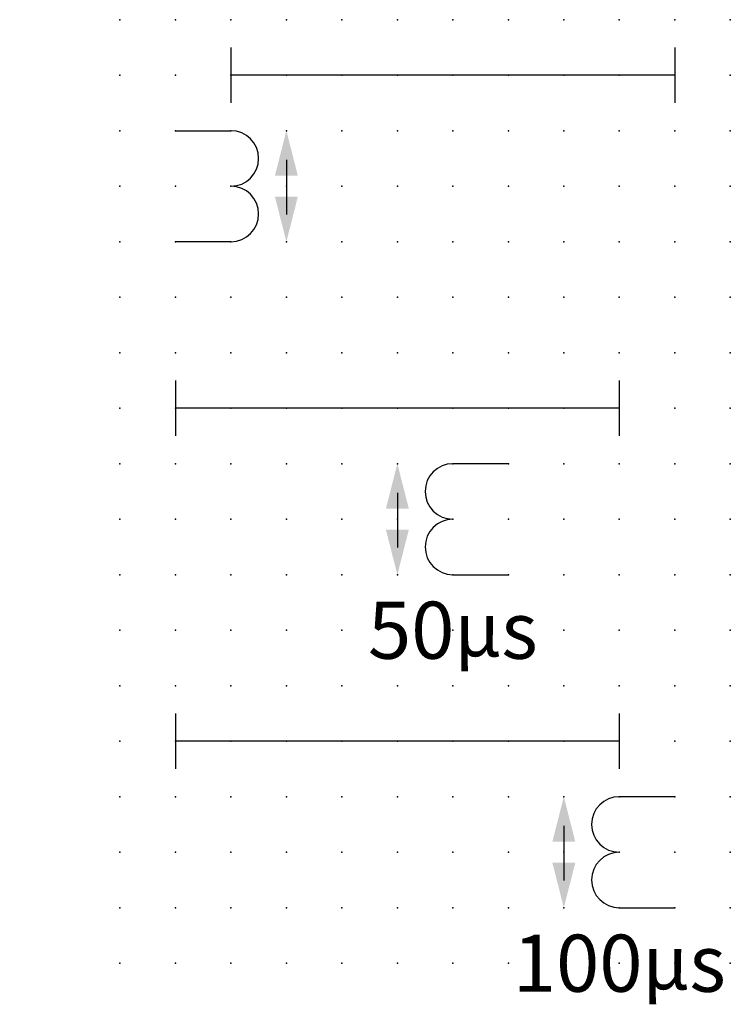
# Model space of a CAD drawing. Extents: x 0.7 to 32.8, y -41 to 3.4.
import ezdxf

# ---------------------------------------------------------------- set-up
doc = ezdxf.new("R2010")
doc.units = 0
doc.header["$PDSIZE"] = -2
doc.layers.get('0').update_dxf_attribs({"color": 9, "linetype": 'CONTINUOUS', "plot": 0})
doc.layers.add('00.9 GRID -025', color=1, linetype='CONTINUOUS', plot=False)
doc.layers.add('01.2-CONTINUOUS-0175', color=3, linetype='CONTINUOUS')
doc.layers.add('01.2-CONTINUOUS-025', color=2, linetype='CONTINUOUS')
doc.styles.add('Arial-1-8', font='arial.ttf', dxfattribs={"height": 1.8})
doc.styles.add('Latin-2-5', font='ISOCP.SHX', dxfattribs={"height": 2.5})

# ---------------------------------------------------------------- blocks, each defined once
blk = doc.blocks.new('*U5')
blk.add_point((0, 0))
blk = doc.blocks.new('*U7')
at = {"layer": '00.9 GRID -025', "color": 0, "linetype": 'ByBlock', "lineweight": -2, "transparency": 16777216}
for p in [(0, 42.5), (2.5, 42.5), (5, 42.5), (7.5, 42.5), (10, 42.5), (12.5, 42.5), (15, 42.5), (17.5, 42.5), (20, 42.5), (22.5, 42.5), (25, 42.5), (27.5, 42.5), (0, 40), (2.5, 40), (5, 40), (7.5, 40), (10, 40), (12.5, 40), (15, 40), (17.5, 40), (20, 40), (22.5, 40), (25, 40), (27.5, 40), (0, 37.5), (2.5, 37.5), (5, 37.5), (7.5, 37.5), (10, 37.5), (12.5, 37.5), (15, 37.5), (17.5, 37.5), (20, 37.5), (22.5, 37.5), (25, 37.5), (27.5, 37.5), (0, 35), (2.5, 35), (5, 35), (7.5, 35), (10, 35), (12.5, 35), (15, 35), (17.5, 35), (20, 35), (22.5, 35), (25, 35), (27.5, 35), (0, 32.5), (2.5, 32.5), (5, 32.5), (7.5, 32.5), (10, 32.5), (12.5, 32.5), (15, 32.5), (17.5, 32.5), (20, 32.5), (22.5, 32.5), (25, 32.5), (27.5, 32.5), (0, 30), (2.5, 30), (5, 30), (7.5, 30), (10, 30), (12.5, 30), (15, 30), (17.5, 30), (20, 30), (22.5, 30), (25, 30), (27.5, 30), (0, 27.5), (2.5, 27.5), (5, 27.5), (7.5, 27.5), (10, 27.5), (12.5, 27.5), (15, 27.5), (17.5, 27.5), (20, 27.5), (22.5, 27.5), (25, 27.5), (27.5, 27.5), (0, 25), (2.5, 25), (5, 25), (7.5, 25), (10, 25), (12.5, 25), (15, 25), (17.5, 25), (20, 25), (22.5, 25), (25, 25), (27.5, 25), (0, 22.5), (2.5, 22.5), (5, 22.5), (7.5, 22.5), (10, 22.5), (12.5, 22.5), (15, 22.5), (17.5, 22.5), (20, 22.5), (22.5, 22.5), (25, 22.5), (27.5, 22.5), (0, 20), (2.5, 20), (5, 20), (7.5, 20), (10, 20), (12.5, 20), (15, 20), (17.5, 20), (20, 20), (22.5, 20), (25, 20), (27.5, 20), (0, 17.5), (2.5, 17.5), (5, 17.5), (7.5, 17.5), (10, 17.5), (12.5, 17.5), (15, 17.5), (17.5, 17.5), (20, 17.5), (22.5, 17.5), (25, 17.5), (27.5, 17.5), (0, 15), (2.5, 15), (5, 15), (7.5, 15), (10, 15), (12.5, 15), (15, 15), (17.5, 15), (20, 15), (22.5, 15), (25, 15), (27.5, 15), (0, 12.5), (2.5, 12.5), (5, 12.5), (7.5, 12.5), (10, 12.5), (12.5, 12.5), (15, 12.5), (17.5, 12.5), (20, 12.5), (22.5, 12.5), (25, 12.5), (27.5, 12.5), (0, 10), (2.5, 10), (5, 10), (7.5, 10), (10, 10), (12.5, 10), (15, 10), (17.5, 10), (20, 10), (22.5, 10), (25, 10), (27.5, 10), (0, 7.5), (2.5, 7.5), (5, 7.5), (7.5, 7.5), (10, 7.5), (12.5, 7.5), (15, 7.5), (17.5, 7.5), (20, 7.5), (22.5, 7.5), (25, 7.5), (27.5, 7.5), (0, 5), (2.5, 5), (5, 5), (7.5, 5), (10, 5), (12.5, 5), (15, 5), (17.5, 5), (20, 5), (22.5, 5), (25, 5), (27.5, 5), (0, 2.5), (2.5, 2.5), (5, 2.5), (7.5, 2.5), (10, 2.5), (12.5, 2.5), (15, 2.5), (17.5, 2.5), (20, 2.5), (22.5, 2.5), (25, 2.5), (27.5, 2.5), (0, 0), (2.5, 0), (5, 0), (7.5, 0), (10, 0), (12.5, 0), (15, 0), (17.5, 0), (20, 0), (22.5, 0), (25, 0), (27.5, 0)]:
    blk.add_blockref('*U5', p, dxfattribs=at)
blk = doc.blocks.new('FL30°iso129')
blk.add_hatch(color=256).paths.add_polyline_path([(0, 0), (-1.016, 0.259), (-1.016, -0.259)])

msp = doc.modelspace()

# ---------------------------------------------------------------- linework, layer by layer
at = {"layer": '01.2-CONTINUOUS-025'}
for p, q in [((10.266, 2.101), (10.266, -0.399)), ((30.266, 2.101), (30.266, -0.399)), ((30.266, 0.851), (10.266, 0.851)), ((7.766, -1.649), (10.266, -1.649)), ((12.766, -2.965), (12.766, -5.425)), ((10.266, -6.649), (7.766, -6.649)), ((7.766, -12.899), (7.766, -15.399)), ((27.766, -12.899), (27.766, -15.399)), ((27.766, -14.149), (7.766, -14.149)), ((22.766, -16.649), (20.266, -16.649)), ((17.766, -17.965), (17.766, -20.425)), ((20.266, -21.649), (22.766, -21.649)), ((7.766, -27.899), (7.766, -30.399)), ((27.766, -27.899), (27.766, -30.399)), ((27.766, -29.149), (7.766, -29.149)), ((30.266, -31.649), (27.766, -31.649)), ((25.266, -32.965), (25.266, -35.425)), ((27.766, -36.649), (30.266, -36.649))]:
    msp.add_line(p, q, dxfattribs=at)
for centre, start, end in [((10.266, -2.899), 270, 90), ((10.266, -5.399), 270, 90), ((20.266, -17.899), 90, 270), ((20.266, -20.399), 90, 270), ((27.766, -32.899), 90, 270), ((27.766, -35.399), 90, 270)]:
    msp.add_arc(centre, 1.25, start, end, dxfattribs=at)

# ---------------------------------------------------------------- block references
at = {"layer": '00.9 GRID -025'}
msp.add_blockref('*U7', (5.266, -39.149), dxfattribs=at)
at = {"layer": '01.2-CONTINUOUS-025', "yscale": 2, "zscale": 2}
for p, xscale, rotation in [((12.766, -1.649), 2, 89.99999999999999), ((12.766, -6.649), 2, 270), ((17.766, -16.649), -2, 270), ((17.766, -21.649), -2, 90), ((25.266, -31.649), -2, 270), ((25.266, -36.649), -2, 90)]:
    msp.add_blockref('FL30°iso129', p, dxfattribs=dict(at, xscale=xscale, rotation=rotation))

# ---------------------------------------------------------------- texts
at = {"layer": '01.2-CONTINUOUS-0175', "color": 2, "insert": (0.75, 3.075), "char_height": 2.5, "attachment_point": 9, "style": 'Latin-2-5'}
msp.add_mtext('\\A1;', dxfattribs=at)
at = {"layer": '01.2-CONTINUOUS-025', "char_height": 2.57143, "attachment_point": 5, "style": 'Arial-1-8'}
for s, insert in [('{\\fISOCPEUR|b0|i0|c0|p34;\\T0.9;50\\H0.95833x;\\T1;μ\\H1.0435x;\\T0.9;s}', (20.266, -24.149)), ('{\\fISOCPEUR|b0|i0|c0|p34;\\T0.9;100\\H0.95833x;\\T1;μ\\H1.0435x;\\T0.9;s}', (27.766, -39.149))]:
    msp.add_mtext(s, dxfattribs=dict(at, insert=insert))

doc.saveas('drawing.dxf')
